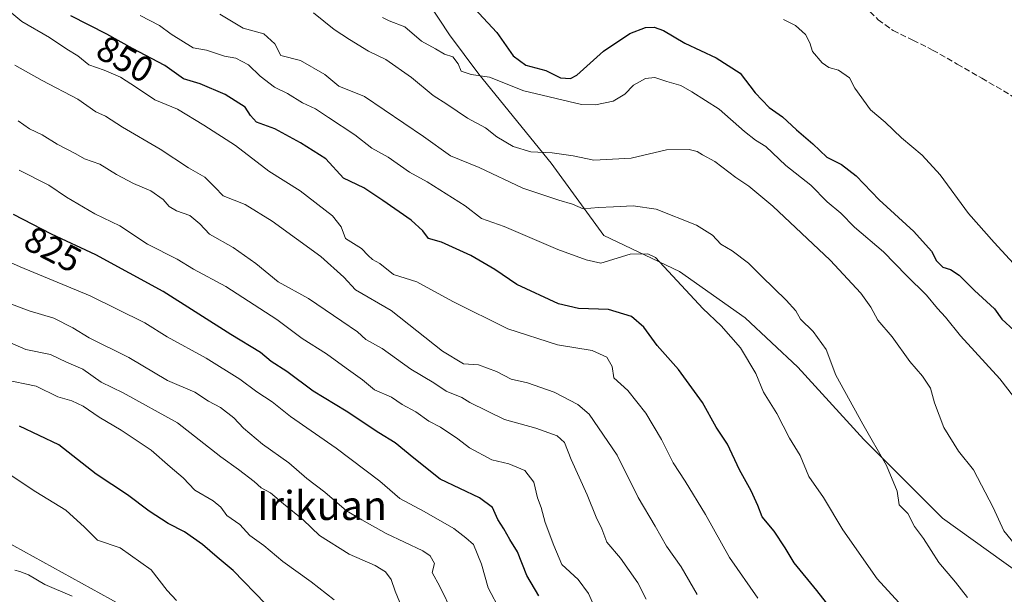
# Model space of a CAD drawing. Units: metres. Extents: x 637779 to 641228, y 4748320 to 4750702.
# Drawn here: x 639330 to 639602, y 4748443 to 4748602 of the extents above; entities that cross this region are included whole.
import ezdxf
from ezdxf.enums import TextEntityAlignment as Align

# ---------------------------------------------------------------- set-up
doc = ezdxf.new("R2010")
doc.units = ezdxf.units.M
doc.header["$MEASUREMENT"] = 0
doc.linetypes.add('DGN Style 3', pattern=[2.307223458686699, 1.648016756204785, -0.6592067024819142])
for name, color, linetype, lineweight in [('Arbolado forestal CxS', 92, 'Continuous', 0), ('Corriente natural lineal', 142, 'Continuous', 13), ('Curva de nivel maestra', 30, 'Continuous', 30), ('Curva de nivel normal', 30, 'Continuous', 0), ('Pastizal CxS', 92, 'Continuous', 0), ('Rótulo de curva de nivel directora', 7, 'Continuous', 0), ('Senda', 7, 'DGN Style 3', 0), ('Texto cartográfico', 7, 'Continuous', 0)]:
    doc.layers.add(name, color=color, linetype=linetype, lineweight=lineweight)
doc.styles.add('Style-Arial', font='txt')

# ---------------------------------------------------------------- blocks, each defined once
blk = doc.blocks.new('*U9')
at = {"layer": 'Arbolado forestal CxS', "color": 92, "linetype": 'Continuous', "lineweight": 0}
blk.add_polyline3d([(638898.034, 4748597.097899999, 777.3313000000054), (638936.5107000005, 4748582.8663, 773.1478999999963), (638981.3668999998, 4748567.532500001, 773.2771000000066), (638997.3661000002, 4748562.872300001, 772.943299999999), (639007.8009000003, 4748552.350099999, 773.4946999999956), (639034.1189000001, 4748541.6097, 771.2639000000055), (639065.3841000004, 4748536.0801, 773.2924999999959), (639086.2805000005, 4748538.533700001, 777.4548999999971), (639118.2944999998, 4748528.5781, 781.7969000000013), (639147.4735000003, 4748518.034700001, 785.0437999999995), (639164.7125000004, 4748504.848300001, 784.1521999999969), (639208.2335000001, 4748499.724500001, 788.0749999999972), (639247.9139, 4748479.2301, 787.0605999999971), (639277.3542999999, 4748466.420499999, 787.2431000000071), (639296.5544999996, 4748474.104900001, 789.8611999999994), (639376.8059, 4748429.944900001, 794.335699999996), (639388.7159000002, 4748427.9915, 795.657600000006), (639413.9027000006, 4748395.3555, 797.8282000000036), (639430.2962999997, 4748375.464500001, 801.4856000000001), (639448.2490999997, 4748368.950300001, 801.0285000000005), (639456.6306999996, 4748364.090100001, 801.6391000000004), (639461.3205000004, 4748354.6873, 803.8613000000041), (639461.6694, 4748353.042199999, 804.6100000000006), (638828.2915000003, 4748340.193299999, 830.6445999999996)], dxfattribs=at)
blk = doc.blocks.new('*U16')
at = {"layer": 'Pastizal CxS', "color": 92, "linetype": 'Continuous', "lineweight": 0}
blk.add_polyline3d([(639610.8280999997, 4748445.8815, 864.1494999999996), (639585.3885000005, 4748464.061699999, 861.4238000000041), (639563.5831000004, 4748485.877900001, 859.061799999996), (639545.4118999997, 4748505.8759, 857.2480999999971), (639530.8750999998, 4748519.5101, 856.7363999999944), (639512.7034999998, 4748532.236300001, 855.4514999999956), (639491.8071, 4748542.2357, 858.0261000000029), (639477.2695000004, 4748562.233700001, 864.0546000000032), (639457.2812999999, 4748586.776699999, 870.1162999999942), (639449.1045000004, 4748597.684699999, 871.7109000000056), (639440.3790999996, 4748611.050899999, 873.4808000000049)], dxfattribs=at)

msp = doc.modelspace()

# ---------------------------------------------------------------- linework, layer by layer
at = {"layer": 'Arbolado forestal CxS', "color": 92, "linetype": 'Continuous', "lineweight": 0}
for points in [[(638873.6473000003, 4748625.113100001, 774.8649000000005), (638898.034, 4748597.097899999, 777.3313000000054), (638936.5107000005, 4748582.8663, 773.1478999999963), (638981.3668999998, 4748567.532500001, 773.2771000000066), (638997.3661000002, 4748562.872300001, 772.943299999999), (639007.8009000003, 4748552.350099999, 773.4946999999956), (639034.1189000001, 4748541.6097, 771.2639000000055), (639065.3841000004, 4748536.0801, 773.2924999999959), (639086.2805000005, 4748538.533700001, 777.4548999999971), (639118.2944999998, 4748528.5781, 781.7969000000013), (639147.4735000003, 4748518.034700001, 785.0437999999995), (639164.7125000004, 4748504.848300001, 784.1521999999969), (639208.2335000001, 4748499.724500001, 788.0749999999972), (639247.9139, 4748479.2301, 787.0605999999971), (639277.3542999999, 4748466.420499999, 787.2431000000071), (639296.5544999996, 4748474.104900001, 789.8611999999994), (639376.8059, 4748429.944900001, 794.335699999996), (639388.7159000002, 4748427.9915, 795.657600000006), (639413.9027000006, 4748395.3555, 797.8282000000036), (639430.2962999997, 4748375.464500001, 801.4856000000001), (639448.2490999997, 4748368.950300001, 801.0285000000005), (639456.6306999996, 4748364.090100001, 801.6391000000004), (639461.3205000004, 4748354.6873, 803.8613000000041), (639461.6694, 4748353.042300001, 804.6098999999958)], [(638873.6473000003, 4748625.113100001, 774.8649000000005), (638898.034, 4748597.097899999, 777.3313000000054), (638936.5107000005, 4748582.8663, 773.1478999999963), (638981.3668999998, 4748567.532500001, 773.2771000000066), (638997.3661000002, 4748562.872300001, 772.943299999999), (639007.8009000003, 4748552.350099999, 773.4946999999956), (639034.1189000001, 4748541.6097, 771.2639000000055), (639065.3841000004, 4748536.0801, 773.2924999999959), (639086.2805000005, 4748538.533700001, 777.4548999999971), (639118.2944999998, 4748528.5781, 781.7969000000013), (639147.4735000003, 4748518.034700001, 785.0437999999995), (639164.7125000004, 4748504.848300001, 784.1521999999969), (639208.2335000001, 4748499.724500001, 788.0749999999972), (639247.9139, 4748479.2301, 787.0605999999971), (639277.3542999999, 4748466.420499999, 787.2431000000071), (639296.5544999996, 4748474.104900001, 789.8611999999994), (639376.8059, 4748429.944900001, 794.335699999996), (639388.7159000002, 4748427.9915, 795.657600000006), (639413.9027000006, 4748395.3555, 797.8282000000036), (639430.2962999997, 4748375.464500001, 801.4856000000001), (639448.2490999997, 4748368.950300001, 801.0285000000005), (639456.6306999996, 4748364.090100001, 801.6391000000004), (639461.3205000004, 4748354.6873, 803.8613000000041), (639461.6694, 4748353.042300001, 804.6098999999958)], [(639440.3790999996, 4748611.050899999, 873.4808000000049), (639449.1045000004, 4748597.684699999, 871.7109000000056), (639457.2812999999, 4748586.776699999, 870.1162999999942), (639477.2695000004, 4748562.233700001, 864.0546000000032), (639491.8071, 4748542.2357, 858.0261000000029), (639512.7034999998, 4748532.236300001, 855.4514999999956), (639530.8750999998, 4748519.5101, 856.7363999999944), (639545.4118999997, 4748505.8759, 857.2480999999971), (639563.5831000004, 4748485.877900001, 859.061799999996), (639585.3885000005, 4748464.061699999, 861.4238000000041), (639610.8280999997, 4748445.8815, 864.1494999999996)], [(639440.3790999996, 4748611.050899999, 873.4808000000049), (639449.1045000004, 4748597.684699999, 871.7109000000056), (639457.2812999999, 4748586.776699999, 870.1162999999942), (639477.2695000004, 4748562.233700001, 864.0546000000032), (639491.8071, 4748542.2357, 858.0261000000029), (639512.7034999998, 4748532.236300001, 855.4514999999956), (639530.8750999998, 4748519.5101, 856.7363999999944), (639545.4118999997, 4748505.8759, 857.2480999999971), (639563.5831000004, 4748485.877900001, 859.061799999996), (639585.3885000005, 4748464.061699999, 861.4238000000041), (639610.8280999997, 4748445.8815, 864.1494999999996), (639632.6335000005, 4748433.155099999, 865.2929000000004), (639657.1653000005, 4748424.0647, 862.3484999999928), (639678.9713000003, 4748428.609300001, 865.0161999999982), (639698.0513000004, 4748434.062700001, 869.5237000000053), (639718.1392999999, 4748428.9091, 875.4428000000044), (639733.4857000001, 4748424.972100001, 879.3528999999982), (639753.4732999997, 4748408.6099, 883.9857000000047), (639760.7417000001, 4748387.7031, 886.2048999999971), (639752.5642999997, 4748364.978499999, 883.9896000000008), (639753.2329000002, 4748358.957000001, 884.0574000000053)], [(639753.2329000002, 4748358.956900001, 884.0574000000053), (639461.6694, 4748353.042199999, 804.6100000000006), (639461.3205000004, 4748354.6873, 803.8613000000041), (639456.6306999996, 4748364.090100001, 801.6391000000004), (639448.2490999997, 4748368.950300001, 801.0285000000005), (639430.2962999997, 4748375.464500001, 801.4856000000001), (639413.9027000006, 4748395.3555, 797.8282000000036), (639388.7159000002, 4748427.9915, 795.657600000006), (639376.8059, 4748429.944900001, 794.335699999996), (639296.5544999996, 4748474.104900001, 789.8611999999994), (639277.3542999999, 4748466.420499999, 787.2431000000071), (639247.9139, 4748479.2301, 787.0605999999971), (639208.2335000001, 4748499.724500001, 788.0749999999972), (639164.7125000004, 4748504.848300001, 784.1521999999969), (639147.4735000003, 4748518.034700001, 785.0437999999995), (639118.2944999998, 4748528.5781, 781.7969000000013), (639086.2805000005, 4748538.533700001, 777.4548999999971), (639065.3841000004, 4748536.0801, 773.2924999999959), (639034.1189000001, 4748541.6097, 771.2639000000055), (639007.8009000003, 4748552.350099999, 773.4946999999956), (638997.3661000002, 4748562.872300001, 772.943299999999), (638981.3668999998, 4748567.532500001, 773.2771000000066), (638936.5107000005, 4748582.8663, 773.1478999999963), (638898.034, 4748597.097899999, 777.3313000000054)]]:
    msp.add_polyline3d(points, dxfattribs=at)
at = {"layer": 'Corriente natural lineal', "color": 142, "linetype": 'Continuous', "lineweight": 13}
msp.add_polyline3d([(639344.8210000005, 4748442.586200001, 791.7407999999997), (639337.2857999997, 4748445.746400001, 791.7538999999962), (639332.8006999996, 4748448.424100001, 790.8506000000052), (639330.4376999997, 4748449.366800001, 790.668399999995), (639328.9682, 4748449.6996, 790.5486999999994)], dxfattribs=at)
at = {"layer": 'Curva de nivel maestra', "color": 30, "linetype": 'Continuous', "lineweight": 30, "flags": 128}
for points, elevation in [([(639454.7599999999, 4748606.300100001), (639462.2199999997, 4748598.3201), (639466.7400000002, 4748591.850099999), (639470.2100000001, 4748589.3101), (639475.7199999997, 4748587.8201), (639479.79, 4748585.8101), (639482.54, 4748585.5801), (639484.3200000003, 4748586.5001), (639491.6500000004, 4748593.1801), (639498.9800000006, 4748598.020099999), (639503.3200000003, 4748599.6801), (639505.6600000003, 4748599.8301), (639508.3099999997, 4748598.860099999), (639514.1900000004, 4748595.390100001), (639522.8499999996, 4748591.270099999), (639529.4299999997, 4748587.040100001), (639533.6200000001, 4748581.6801), (639537.4199999999, 4748577.600099999), (639541.1699999999, 4748575.050100001), (639544.9900000002, 4748571.450099999), (639549.5599999997, 4748567.550100001), (639553.4199999999, 4748563.890100001), (639557.5, 4748561.8301), (639561.54, 4748558.7301), (639567.9000000004, 4748552.0801), (639577.4500000002, 4748543.340100001), (639582.3300000001, 4748537.9001), (639583.7000000002, 4748535.2501), (639585.4500000002, 4748533.4801), (639587.6100000005, 4748532.8301), (639589.9800000006, 4748531.270099999), (639594.1699999999, 4748526.9801), (639599.7199999997, 4748521.970100001), (639601.7300000006, 4748519.130100001), (639605.1900000004, 4748515.9801)], 875), ([(639555.3700000001, 4748438.140100001), (639550.6600000003, 4748444.090100001), (639544.3899999997, 4748451.720100001), (639541.8899999997, 4748455.9001), (639538.8799999999, 4748460.540100001), (639535.5099999999, 4748464.460100001), (639534.3099999997, 4748467.620100001), (639532.5199999996, 4748471.6801), (639529.2699999996, 4748477.460100001), (639525.9699999997, 4748484.540100001), (639522.8399999999, 4748489.2301), (639519, 4748496.100099999), (639512.3799999999, 4748505.1501), (639506.5599999997, 4748511.8201), (639502.8300000001, 4748516.9101), (639499.4600000001, 4748519.870100001), (639493.1100000005, 4748521.800100001), (639484.7999999998, 4748522.050100001), (639479.2100000001, 4748523.3201), (639467.7400000002, 4748528.700099999), (639461.6500000004, 4748532.850099999), (639454.9800000006, 4748536.710100001), (639446.9000000004, 4748540.340100001), (639443.3600000005, 4748541.420100001), (639441.7599999999, 4748543.530099999), (639438.5, 4748546.460100001), (639430.7400000002, 4748551.9001), (639425.4800000006, 4748555.4301), (639419.8600000005, 4748558.050100001), (639414.9800000006, 4748563.4301), (639407.9400000004, 4748567.800100001), (639400.8200000003, 4748571.6801), (639395.8399999999, 4748573.5601), (639394.0999999996, 4748575.420100001), (639392.7000000002, 4748577.710100001), (639387.1600000003, 4748581.140100001), (639380.2699999996, 4748584.170100001), (639375.6500000004, 4748585.540100001), (639370.4400000004, 4748589.220100001), (639361.4900000002, 4748593.870100001), (639354.4199999999, 4748597.850099999), (639344.5099999999, 4748602.950099999)], 850), ([(639473.8399999999, 4748442.620100001), (639470.5300000003, 4748448.300100001), (639467.8799999999, 4748454.7601), (639465.7800000003, 4748458.200099999), (639464.1699999999, 4748461.190099999), (639462.5300000003, 4748463.7501), (639461.0300000003, 4748467.020099999), (639457.4500000002, 4748469.7301), (639446.54, 4748474.9001), (639439.2400000002, 4748480.670100001), (639434.1200000001, 4748484.880100001), (639429.5899999999, 4748487.690099999), (639420.5999999996, 4748493.710100001), (639411.4699999997, 4748499.2401), (639404.2199999997, 4748504.6601), (639399.8700000001, 4748507.370100001), (639396.8899999997, 4748509.9001), (639388.7100000001, 4748514.880100001), (639370, 4748526.7601), (639351.4400000004, 4748536.880100001), (639339.1399999997, 4748542.5801), (639328.6100000005, 4748548.050100001)], 825), ([(639398.25, 4748440.420100001), (639389.3200000003, 4748449.6601), (639384.9100000003, 4748453.290100001), (639380.8399999999, 4748456.8201), (639375.8899999997, 4748460.3101), (639371.3899999997, 4748462.620100001), (639366.1399999997, 4748466.0601), (639360.1299999999, 4748470.5701), (639351.4699999997, 4748476.2401), (639341.1900000004, 4748484.4101), (639330.2699999996, 4748489.520099999)], 800)]:
    msp.add_lwpolyline(points, dxfattribs=dict(at, elevation=elevation))
at = {"layer": 'Curva de nivel normal', "color": 30, "linetype": 'Continuous', "lineweight": 0, "flags": 128}
for points, elevation in [([(639534.3099999997, 4748442.029999999), (639526.5300000003, 4748453.25), (639519.8600000005, 4748465.09), (639514.2599999999, 4748474.33), (639510.9299999997, 4748479.359999999), (639507.7199999997, 4748485.82), (639503.3799999999, 4748493.140000001), (639498.3799999999, 4748499.380000001), (639494.5599999997, 4748502.890000001), (639494.0700000003, 4748506.060000001), (639492.6299999999, 4748508.600000001), (639488.5300000003, 4748510.430000001), (639479.0199999996, 4748512.02), (639465.29, 4748516.4), (639450.0599999997, 4748523.960000001), (639440.0700000003, 4748529.390000001), (639433.6100000005, 4748531.480000001), (639429.9000000004, 4748534.52), (639427.8399999999, 4748535.58), (639426.6799999997, 4748536.65), (639424.7699999996, 4748538.66), (639420.4000000004, 4748541.369999999), (639419.2199999997, 4748544.65), (639416.7999999998, 4748547.640000001), (639407.8300000001, 4748554.539999999), (639399.1699999999, 4748560.01), (639389.9500000002, 4748567.050000001), (639381.2400000002, 4748572.680000001), (639374, 4748577.100000001), (639367.7100000001, 4748579.67), (639362.6399999997, 4748583.16), (639358.2199999997, 4748585.960000001), (639353.6799999997, 4748587.91), (639349.4800000006, 4748589.359999999), (639346.4299999997, 4748591.869999999), (639343.3700000001, 4748593.680000001), (639338.6299999999, 4748596.92), (639330.9800000006, 4748601.369999999), (639327.6500000004, 4748604.119999999)], 845), ([(639574.29, 4748439.66), (639567.2800000003, 4748447.380000001), (639557.79, 4748460.9), (639552.4500000002, 4748469.83), (639548.4400000004, 4748475.66), (639546, 4748481.449999999), (639543.1299999999, 4748486.180000001), (639539.5599999997, 4748493.039999999), (639535.9400000004, 4748498.92), (639533.7599999999, 4748504.039999999), (639529.5, 4748511.140000001), (639524.2199999997, 4748517.289999999), (639519.0899999999, 4748522.039999999), (639506.0099999999, 4748536.15), (639503.9100000003, 4748537.15), (639499.0599999997, 4748537.039999999), (639490.9800000006, 4748534.600000001), (639486.9299999997, 4748535.52), (639479.1100000005, 4748538.369999999), (639464.2599999999, 4748544.720000001), (639457.9800000006, 4748546.91), (639453.5, 4748550.460000001), (639442.9400000004, 4748557.050000001), (639438.0999999996, 4748559.730000001), (639432.2199999997, 4748563.859999999), (639427.7000000002, 4748566.350000001), (639422.9900000002, 4748570.039999999), (639415.7199999997, 4748574.800000001), (639412.1100000005, 4748577.26), (639408.5499999998, 4748578.869999999), (639404.3700000001, 4748581.480000001), (639400.7999999998, 4748583.230000001), (639396.8200000003, 4748586.26), (639393.6299999999, 4748589.4), (639390.1100000005, 4748591.210000001), (639386.9299999997, 4748591.779999999), (639382.0199999996, 4748593.449999999), (639378.25, 4748594.100000001), (639372.2599999999, 4748597.82), (639368.9600000001, 4748600.25), (639363.6799999997, 4748603)], 855), ([(639592.3099999997, 4748442.180000001), (639589, 4748446.430000001), (639584.3300000001, 4748451.880000001), (639580.1200000001, 4748458.470000001), (639577.6600000003, 4748461.76), (639575.8099999997, 4748465.4), (639573.3899999997, 4748467.779999999), (639572.8200000003, 4748471.529999999), (639569.9000000004, 4748478.699999999), (639563.3200000003, 4748490.07), (639555.8499999996, 4748503.619999999), (639553.2400000002, 4748510.75), (639549.6200000001, 4748515.689999999), (639546.1399999997, 4748519.100000001), (639544.8200000003, 4748521.359999999), (639542.1399999997, 4748524.350000001), (639535.4100000003, 4748530.850000001), (639531.7999999998, 4748534.57), (639527.25, 4748538.02), (639524.0800000001, 4748539.859999999), (639521.7800000003, 4748542.300000001), (639517.3499999996, 4748545.09), (639506.2300000006, 4748549.539999999), (639499.8399999999, 4748550.4), (639494.4800000006, 4748550.119999999), (639490.2800000003, 4748549.99), (639486.0800000001, 4748549.600000001), (639483.1600000003, 4748550.92), (639479.3499999996, 4748551.960000001), (639469.3899999997, 4748555.27), (639457.3099999997, 4748561.029999999), (639449.3700000001, 4748564.27), (639441.9199999999, 4748569.600000001), (639425.6500000004, 4748580.640000001), (639418.5899999999, 4748583.52), (639414.6399999997, 4748586.730000001), (639407.9699999997, 4748590.57), (639402.4900000002, 4748591.980000001), (639400.8799999999, 4748595.189999999), (639397.7800000003, 4748597.930000001), (639392.0899999999, 4748599.5), (639385.6399999997, 4748603.41)], 860), ([(639607.1500000004, 4748454.619999999), (639602.2999999998, 4748460.619999999), (639599.3600000005, 4748467.039999999), (639593.9100000003, 4748477.480000001), (639589.7599999999, 4748482.600000001), (639585.7300000006, 4748489.17), (639583.1799999997, 4748495.949999999), (639582.0199999996, 4748500.060000001), (639579.8600000005, 4748503.369999999), (639576.3600000005, 4748507.4), (639571.4699999997, 4748514.24), (639567.4800000006, 4748518.779999999), (639565.5300000003, 4748522.42), (639562.79, 4748526.279999999), (639554.3099999997, 4748535.359999999), (639538.4800000006, 4748550.300000001), (639531.8700000001, 4748555.869999999), (639528.2400000002, 4748558.24), (639522.4699999997, 4748562.689999999), (639519.0099999999, 4748564.480000001), (639517.5700000003, 4748565.460000001), (639515.3200000003, 4748565.99), (639509.0700000003, 4748565.880000001), (639499.3200000003, 4748563.560000001), (639488.9800000006, 4748563.039999999), (639483.29, 4748564.26), (639477.4800000006, 4748565.08), (639471.5800000001, 4748565.350000001), (639466.75, 4748566.850000001), (639462.25, 4748569.449999999), (639459.1100000005, 4748571.939999999), (639454.1100000005, 4748574.630000001), (639448.4299999997, 4748578.529999999), (639444.6500000004, 4748580.9), (639438.6500000004, 4748585.92), (639431.54, 4748590.859999999), (639426.7699999996, 4748593.16), (639421.4600000001, 4748596.380000001), (639417.2199999997, 4748599.119999999), (639411.5800000001, 4748603.76)], 865), ([(639608.7400000002, 4748492.82), (639601.2100000001, 4748502.65), (639590.3399999999, 4748514.449999999), (639586.1699999999, 4748519.609999999), (639583.9800000006, 4748522.09), (639580.9699999997, 4748525.74), (639575.4299999997, 4748531.180000001), (639569.0199999996, 4748537.66), (639561.0099999999, 4748544.480000001), (639557.2699999996, 4748548.4), (639553.4600000001, 4748551.5), (639548.9400000004, 4748556.09), (639542.0300000003, 4748561.550000001), (639536.5199999996, 4748566.779999999), (639533.7000000002, 4748568.539999999), (639530.6900000004, 4748570.930000001), (639523.6600000003, 4748577.17), (639516.0999999996, 4748581.92), (639513.04, 4748583.67), (639509.1500000004, 4748584.75), (639505.8600000005, 4748585.850000001), (639503.3200000003, 4748585.640000001), (639499.9800000006, 4748583.75), (639497.5800000001, 4748581.32), (639494.3499999996, 4748579.34), (639489.5199999996, 4748578.300000001), (639485.5800000001, 4748578.41), (639469.6500000004, 4748582.16), (639460.1600000003, 4748585.960000001), (639455.0800000001, 4748586.699999999), (639452.3600000005, 4748587.630000001), (639451.5599999997, 4748589.619999999), (639450.0199999996, 4748591.57), (639447.7400000002, 4748592.359999999), (639445.29, 4748593.810000001), (639441.4199999999, 4748595.930000001), (639436.79, 4748599.890000001), (639432.4600000001, 4748601.57), (639430.6600000003, 4748602.439999999)], 870), ([(639541.4699999997, 4748601.949999999), (639544.7599999999, 4748600.24), (639547.5499999998, 4748597.789999999), (639548.6799999997, 4748595.460000001), (639549.4699999997, 4748593.09), (639552.0999999996, 4748589.960000001), (639553.9199999999, 4748588.689999999), (639556.5800000001, 4748587.880000001), (639559.6699999999, 4748585.77), (639561.1600000003, 4748582.930000001), (639565.5, 4748576.980000001), (639569.5499999998, 4748573.529999999), (639574.0599999997, 4748569.220000001), (639579.7699999996, 4748564.41), (639584.6900000004, 4748558.960000001), (639592.54, 4748548.33), (639599.6200000001, 4748540.279999999), (639610.2400000002, 4748528.800000001)], 880), ([(639517.6100000005, 4748443.039999999), (639513.1699999999, 4748450.609999999), (639509.0999999996, 4748456.4), (639505.9500000002, 4748461.880000001), (639501.2300000006, 4748469.859999999), (639495.4299999997, 4748481.480000001), (639487.7599999999, 4748492.869999999), (639484.5800000001, 4748495.49), (639478.0800000001, 4748498.939999999), (639470.6900000004, 4748501.480000001), (639466.1500000004, 4748502.52), (639462.0800000001, 4748504.600000001), (639459.6200000001, 4748505.550000001), (639457.1399999997, 4748506.439999999), (639452.9800000006, 4748506.720000001), (639447.1600000003, 4748510.27), (639433.0300000003, 4748521.5), (639423.1500000004, 4748527.230000001), (639419.9500000002, 4748530.66), (639413.54, 4748536.41), (639400.1699999999, 4748546.220000001), (639392.6699999999, 4748550.779999999), (639386.5700000003, 4748553.180000001), (639384.25, 4748555.58), (639381.4800000006, 4748558.359999999), (639377.0499999998, 4748560.939999999), (639369.1799999997, 4748566.09), (639358.7699999996, 4748572.199999999), (639354.0700000003, 4748575.230000001), (639351.3899999997, 4748576.4), (639346.4400000004, 4748579.92), (639336.5999999996, 4748585.039999999), (639329, 4748589.33)], 840), ([(639503.5099999999, 4748441.730000001), (639501.1299999999, 4748446.26), (639496.3499999996, 4748453.050000001), (639492.6399999997, 4748457.49), (639491.2599999999, 4748461.17), (639489.6500000004, 4748464.41), (639487.1699999999, 4748470.550000001), (639482.7599999999, 4748480.27), (639480.9100000003, 4748485.02), (639478.8700000001, 4748486.9), (639472.9800000006, 4748488.980000001), (639464.3200000003, 4748491.4), (639454.7100000001, 4748496.109999999), (639452.54, 4748497.49), (639448.2400000002, 4748499.24), (639444.7599999999, 4748501.5), (639438.4500000002, 4748505.310000001), (639430.5099999999, 4748510.970000001), (639425.9699999997, 4748513.5), (639423.6600000003, 4748515.609999999), (639419.3499999996, 4748518.5), (639410.2100000001, 4748524.82), (639401.7800000003, 4748529.439999999), (639395.5899999999, 4748534.5), (639389.3200000003, 4748538.91), (639382.7699999996, 4748542.550000001), (639380.1299999999, 4748545.4), (639377.3600000005, 4748547.730000001), (639373.6799999997, 4748548.99), (639371.6900000004, 4748550.220000001), (639370, 4748552.210000001), (639366.6299999999, 4748554.58), (639361.7699999996, 4748556.600000001), (639357.0800000001, 4748559.039999999), (639352.4600000001, 4748561.890000001), (639348.3099999997, 4748563.42), (639345.8399999999, 4748564.83), (639340.7400000002, 4748567.42), (639336.5499999998, 4748570.01), (639333.0599999997, 4748571.66), (639329.9199999999, 4748573.890000001)], 835), ([(639489.3399999999, 4748439.100000001), (639487.5199999996, 4748443.26), (639484.7000000002, 4748447.130000001), (639480.2100000001, 4748451.32), (639477.9900000002, 4748456.51), (639475.5800000001, 4748462.869999999), (639474.5, 4748467.039999999), (639473.4900000002, 4748469.76), (639472.4299999997, 4748474.08), (639469.9500000002, 4748477.24), (639465.54, 4748479.109999999), (639460.8499999996, 4748480.26), (639454.6500000004, 4748483.550000001), (639451.3899999997, 4748486.02), (639446.5999999996, 4748489.220000001), (639443.4199999999, 4748490.949999999), (639439.8300000001, 4748493.460000001), (639436.0700000003, 4748495.5), (639433.0999999996, 4748497.529999999), (639428.3600000005, 4748499.609999999), (639425.1200000001, 4748502.359999999), (639420.54, 4748505.58), (639415.1799999997, 4748509.539999999), (639408.3700000001, 4748513.730000001), (639401.4600000001, 4748518.960000001), (639387.3300000001, 4748528.100000001), (639378.4199999999, 4748532.939999999), (639373.8799999999, 4748535.720000001), (639365.6799999997, 4748539.789999999), (639358.0599999997, 4748544.91), (639351.0899999999, 4748548.180000001), (639343.3200000003, 4748552.800000001), (639338.4000000004, 4748556.100000001), (639330.1699999999, 4748560.27)], 830), ([(639463.2000000002, 4748438.390000001), (639459.79, 4748444.82), (639457.9600000001, 4748451.4), (639455.7400000002, 4748456.779999999), (639453.6500000004, 4748458.699999999), (639450.3200000003, 4748461.27), (639442.1600000003, 4748465.99), (639435.3600000005, 4748469.58), (639429.8600000005, 4748474.369999999), (639417.8399999999, 4748483.41), (639405.2199999997, 4748492.230000001), (639400.1399999997, 4748496.24), (639395.8899999997, 4748499.02), (639391.2000000002, 4748502.560000001), (639381.9100000003, 4748508.350000001), (639371.1299999999, 4748514.24), (639364.9100000003, 4748518.100000001), (639349.8099999997, 4748525.58), (639330.4800000006, 4748533.57), (639322.5499999998, 4748537.050000001)], 820), ([(639450.0199999996, 4748437.859999999), (639446.4800000006, 4748445.180000001), (639444.3399999999, 4748449.100000001), (639444.9900000002, 4748451.600000001), (639443.75, 4748453.699999999), (639441.7800000003, 4748455.039999999), (639431.5899999999, 4748459.9), (639424.8600000005, 4748463.630000001), (639420.6799999997, 4748466.119999999), (639414.6500000004, 4748471.32), (639409.7199999997, 4748475.08), (639404.7599999999, 4748479.42), (639397.4800000006, 4748484.560000001), (639392.2400000002, 4748488.930000001), (639389.5, 4748491.859999999), (639385.8300000001, 4748494.710000001), (639382.5099999999, 4748496.480000001), (639378.7699999996, 4748498.9), (639371.1600000003, 4748502.180000001), (639360.5099999999, 4748508.480000001), (639349.5300000003, 4748513.980000001), (639345.0199999996, 4748516.74), (639339.7999999998, 4748519.33), (639333.0199999996, 4748521.390000001), (639324.6200000001, 4748524.57)], 815), ([(639435.3700000001, 4748440.810000001), (639434.0700000003, 4748443.92), (639433, 4748447.140000001), (639431.4600000001, 4748449.300000001), (639428.6200000001, 4748450.980000001), (639421.3799999999, 4748454.119999999), (639413.1799999997, 4748459.34), (639408.7100000001, 4748463.640000001), (639403.25, 4748468.060000001), (639399.7000000002, 4748471.140000001), (639397.0899999999, 4748472.529999999), (639395.1500000004, 4748474.25), (639390.7999999998, 4748477.58), (639385.9400000004, 4748481.09), (639374.0099999999, 4748490.460000001), (639358.9500000002, 4748498.720000001), (639352.8499999996, 4748501.720000001), (639347.8399999999, 4748505.32), (639343.2999999998, 4748507.220000001), (639338.9000000004, 4748509.34), (639332.0899999999, 4748510.720000001), (639326.1200000001, 4748513.279999999)], 810), ([(639417.29, 4748441.57), (639410.9299999997, 4748446.529999999), (639403.0499999998, 4748452.09), (639397.7999999998, 4748456.57), (639393.9800000006, 4748459.33), (639391.2000000002, 4748462.380000001), (639387.5700000003, 4748464.810000001), (639385.9800000006, 4748467.15), (639383.8499999996, 4748468.890000001), (639378.7599999999, 4748471.859999999), (639375.5099999999, 4748475.279999999), (639371.9600000001, 4748478.26), (639366.7199999997, 4748482.850000001), (639358.3899999997, 4748488.439999999), (639352.2800000003, 4748491.99), (639347.9000000004, 4748495.039999999), (639344.7400000002, 4748496.52), (639340.8899999997, 4748497.600000001), (639334.9100000003, 4748500.560000001), (639325.9800000006, 4748502.380000001)], 805), ([(639323.7599999999, 4748478.689999999), (639334.7800000003, 4748471.359999999), (639343.1399999997, 4748466.300000001), (639348.2199999997, 4748461.600000001), (639351.9000000004, 4748458.039999999), (639358.1200000001, 4748455.939999999), (639366.6600000003, 4748449.84), (639371.1200000001, 4748444.119999999), (639373.6500000004, 4748441.34)], 795)]:
    msp.add_lwpolyline(points, dxfattribs=dict(at, elevation=elevation))
at = {"layer": 'Pastizal CxS', "color": 92, "linetype": 'Continuous', "lineweight": 0}
msp.add_polyline3d([(639440.3790999996, 4748611.050899999, 873.4808000000049), (639449.1045000004, 4748597.684699999, 871.7109000000056), (639457.2812999999, 4748586.776699999, 870.1162999999942), (639477.2695000004, 4748562.233700001, 864.0546000000032), (639491.8071, 4748542.2357, 858.0261000000029), (639512.7034999998, 4748532.236300001, 855.4514999999956), (639530.8750999998, 4748519.5101, 856.7363999999944), (639545.4118999997, 4748505.8759, 857.2480999999971), (639563.5831000004, 4748485.877900001, 859.061799999996), (639585.3885000005, 4748464.061699999, 861.4238000000041), (639610.8280999997, 4748445.8815, 864.1494999999996), (639632.6335000005, 4748433.155099999, 865.2929000000004), (639657.1653000005, 4748424.0647, 862.3484999999928), (639678.9713000003, 4748428.609300001, 865.0161999999982), (639698.0513000004, 4748434.062700001, 869.5237000000053), (639718.1392999999, 4748428.9091, 875.4428000000044), (639733.4857000001, 4748424.972100001, 879.3528999999982), (639753.4732999997, 4748408.6099, 883.9857000000047), (639760.7417000001, 4748387.7031, 886.2048999999971), (639752.5642999997, 4748364.978499999, 883.9896000000008), (639753.2329000002, 4748358.957000001, 884.0574000000053)], dxfattribs=at)
at = {"layer": 'Senda', "color": 7, "linetype": 'DGN Style 3', "lineweight": 0}
msp.add_polyline3d([(639562.0701000001, 4748607.3101, 881.1781000000047), (639567.5900999998, 4748601.860099999, 881.4412000000011), (639571.7001, 4748598.850099999, 881.6687999999995), (639577.1801000005, 4748596.1801, 882.7592000000004), (639582.6401000004, 4748593.4801, 883.4587999999932), (639589.4301000005, 4748589.5801, 882.4137000000047), (639596.2100999998, 4748585.670100001, 882.702900000004), (639605.3000999996, 4748580.380100001, 883.2841000000045)], dxfattribs=at)

# ---------------------------------------------------------------- block references
at = {"layer": 'Arbolado forestal CxS', "color": 92, "linetype": 'Continuous', "lineweight": 0}
msp.add_blockref('*U9', (0, 0), dxfattribs=at)
at = {"layer": 'Pastizal CxS', "color": 92, "linetype": 'Continuous', "lineweight": 0}
msp.add_blockref('*U16', (0, 0), dxfattribs=at)

# ---------------------------------------------------------------- texts
at = {"layer": 'Rótulo de curva de nivel directora', "color": 7, "linetype": 'Continuous', "lineweight": 0, "style": 'Style-Arial'}
for s, rotation, p in [('850', 330.6229906882149, (639359.4826928609, 4748590.951763776)), ('825', 332.5494706549251, (639339.5451065572, 4748538.393423931))]:
    msp.add_text(s, height=7.000000000000002, rotation=rotation, dxfattribs=at).set_placement(p, align=Align.MIDDLE_CENTER)
at = {"layer": 'Texto cartográfico', "color": 7, "linetype": 'Continuous', "lineweight": 0, "style": 'Style-Arial'}
msp.add_text('Irikuan', height=8, dxfattribs=at).set_placement((639413.9175426832, 4748467.600149999), align=Align.MIDDLE_CENTER)

doc.saveas('drawing.dxf')
